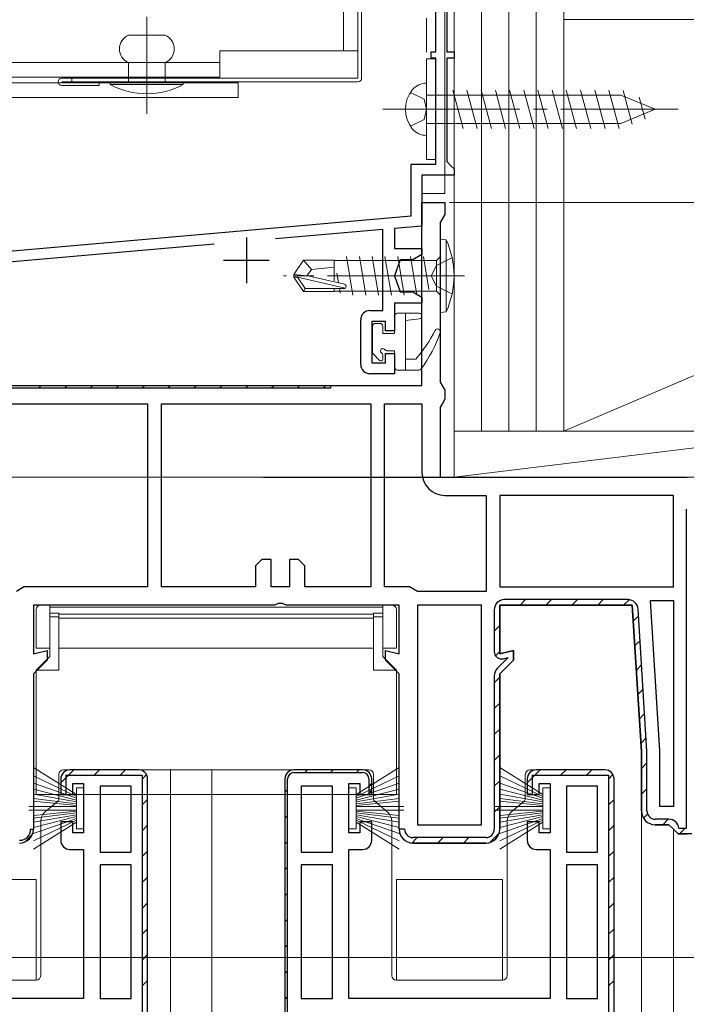
# Model space of a CAD drawing. Extents: x 0 to 991, y 0 to 1603.
# Drawn here: x 304 to 377, y 1019 to 1127 of the extents above; entities that cross this region are included whole.
import ezdxf

# ---------------------------------------------------------------- set-up
doc = ezdxf.new("R2010")
doc.units = 0
doc.linetypes.add('YCENTER_1', pattern=[13, 10, -1, 1, -1])
doc.linetypes.add('YHIDDEN_1', pattern=[4, 3, -1])
for name, color, linetype, lineweight in [('YKK_11', 7, 'CONTINUOUS', 30), ('YKK_12', 2, 'CONTINUOUS', 13), ('YKK_13', 4, 'CONTINUOUS', 13), ('YKK_D', 6, 'CONTINUOUS', 13), ('YSS_K', 3, 'CONTINUOUS', 13)]:
    doc.layers.add(name, color=color, linetype=linetype, lineweight=lineweight)

msp = doc.modelspace()

# ---------------------------------------------------------------- linework, layer by layer
at = {"layer": 'YKK_11', "color": 0, "linetype": 'ByBlock', "lineweight": -2, "ltscale": 0.5}
for p, q in [((349.57, 1123.36), (349.57, 1131.36)), ((350.77, 1130.66), (350.77, 1123.36)), ((349.07, 1122.66), (349.07, 1123.36)), ((349.07, 1123.36), (349.57, 1123.36)), ((349.57, 1122.66), (349.07, 1122.66)), ((349.57, 1111.06), (349.57, 1122.66)), ((350.77, 1123.36), (351.57, 1123.36)), ((351.57, 1122.66), (350.77, 1122.66)), ((350.77, 1122.66), (350.77, 1111.36)), ((351.57, 1123.36), (351.57, 1122.66)), ((346.87, 1105.4), (346.87, 1111.06)), ((346.87, 1111.06), (349.57, 1111.06)), ((350.77, 1111.36), (351.27, 1110.86)), ((351.27, 1110.86), (351.57, 1110.56)), ((351.57, 1109.86), (348.07, 1109.86)), ((348.07, 1109.86), (348.07, 1104.3)), ((351.57, 1110.56), (351.57, 1109.86)), ((269.59, 1098.64), (346.87, 1105.4)), ((348.07, 1104.3), (345.07, 1104.04)), ((343.77, 1103.92), (332.04, 1102.9)), ((343.77, 1095.06), (343.77, 1103.92)), ((345.07, 1104.04), (345.07, 1101.86)), ((325.35, 1102.31), (275.23, 1097.92)), ((345.07, 1101.86), (348.07, 1101.86)), ((348.07, 1101.18), (347.07, 1100.61)), ((348.07, 1101.86), (348.07, 1101.18)), ((345.69, 1100.61), (345.06, 1098.86)), ((347.07, 1100.61), (345.69, 1100.61)), ((345.06, 1098.86), (345.69, 1097.11)), ((345.69, 1097.11), (347.07, 1097.11)), ((347.07, 1097.11), (348.07, 1096.53)), ((348.07, 1095.86), (345.07, 1095.86)), ((345.07, 1095.86), (345.07, 1092.86)), ((348.07, 1096.53), (348.07, 1095.86)), ((342.37, 1095.06), (343.77, 1095.06)), ((341.37, 1089.16), (341.37, 1094.06)), ((344.07, 1093.86), (342.57, 1093.86)), ((342.57, 1093.86), (342.57, 1089.36)), ((344.07, 1092.86), (344.07, 1093.86)), ((345.07, 1092.86), (344.07, 1092.86)), ((344.07, 1089.36), (344.07, 1090.36)), ((344.07, 1090.36), (345.07, 1090.36)), ((345.07, 1090.36), (345.07, 1088.16)), ((342.57, 1089.36), (344.07, 1089.36)), ((345.07, 1088.16), (342.37, 1088.16)), ((270.57, 1086.86), (338.07, 1086.86)), ((338.07, 1086.56), (270.87, 1086.56)), ((338.07, 1086.86), (338.07, 1086.56)), ((296.07, 1084.86), (318.07, 1084.86)), ((296.07, 1084.86), (318.07, 1084.86)), ((318.07, 1084.86), (318.07, 1064.86)), ((319.57, 1084.86), (342.47, 1084.86)), ((319.57, 1064.86), (319.57, 1084.86)), ((319.57, 1084.86), (342.47, 1084.86)), ((342.47, 1084.86), (342.47, 1064.86)), ((343.97, 1064.86), (343.97, 1084.86)), ((343.97, 1084.86), (348.07, 1084.86)), ((343.97, 1064.86), (343.97, 1084.86)), ((348.07, 1084.86), (348.07, 1077.36)), ((350.57, 1074.86), (355.07, 1074.86)), ((355.07, 1074.86), (355.07, 1064.36)), ((375.57, 1074.86), (356.57, 1074.86)), ((356.57, 1074.86), (356.57, 1064.86)), ((375.57, 1074.86), (356.57, 1074.86)), ((375.57, 1064.86), (375.57, 1074.86)), ((330.57, 1067.86), (329.87, 1067.16)), ((331.57, 1067.86), (330.57, 1067.86)), ((331.57, 1064.86), (331.57, 1067.86)), ((334.57, 1067.86), (333.57, 1067.86)), ((333.57, 1067.86), (333.57, 1064.86)), ((335.27, 1067.16), (334.57, 1067.86)), ((329.87, 1067.16), (329.87, 1064.86)), ((335.27, 1064.86), (335.27, 1067.16)), ((304.14, 1064.61), (303.71, 1064.36)), ((304.57, 1064.86), (304.14, 1064.61)), ((318.07, 1064.86), (304.57, 1064.86)), ((329.87, 1064.86), (319.57, 1064.86)), ((333.57, 1064.86), (331.57, 1064.86)), ((342.47, 1064.86), (335.27, 1064.86)), ((346.71, 1064.86), (343.97, 1064.86)), ((347.14, 1064.61), (346.71, 1064.86)), ((347.57, 1064.36), (347.14, 1064.61)), ((356.57, 1064.86), (375.57, 1064.86)), ((355.07, 1064.36), (347.57, 1064.36)), ((347.57, 1062.86), (347.57, 1038.86)), ((354.57, 1062.86), (347.57, 1062.86)), ((347.57, 1062.86), (347.57, 1038.86)), ((354.57, 1038.86), (354.57, 1062.86)), ((374.07, 1046.92), (373.05, 1063.36)), ((373.05, 1063.36), (375.57, 1063.36)), ((375.57, 1063.36), (375.57, 1040.86)), ((375.57, 1063.36), (375.57, 1040.86)), ((374.07, 1040.86), (374.07, 1046.92)), ((309.17, 1042.16), (309.17, 1044.26)), ((309.17, 1044.26), (317.47, 1044.26)), ((317.07, 1044.86), (309.57, 1044.86)), ((317.07, 1044.86), (309.57, 1044.86)), ((317.47, 1044.26), (317.47, 986.91)), ((341.57, 1044.86), (334.07, 1044.86)), ((360.17, 1042.16), (360.17, 1044.26)), ((360.17, 1044.26), (368.47, 1044.26)), ((368.07, 1044.86), (360.57, 1044.86)), ((368.07, 1044.86), (360.57, 1044.86)), ((368.47, 1044.26), (368.47, 986.91)), ((308.57, 1043.86), (308.57, 1042.16)), ((308.57, 1043.86), (308.57, 1042.16)), ((309.87, 1042.16), (309.87, 1043.36)), ((309.87, 1043.36), (311.07, 1043.36)), ((311.07, 1043.36), (311.07, 1037.96)), ((312.87, 1043.06), (312.87, 1035.86)), ((316.27, 1043.06), (312.87, 1043.06)), ((312.87, 1043.06), (312.87, 1035.86)), ((316.27, 1035.86), (316.27, 1043.06)), ((318.07, 986.86), (318.07, 1043.86)), ((318.07, 986.86), (318.07, 1043.86)), ((318.07, 986.86), (318.07, 1043.86)), ((334.87, 1043.06), (334.87, 1035.86)), ((338.27, 1043.06), (334.87, 1043.06)), ((334.87, 1043.06), (334.87, 1035.86)), ((338.27, 1035.86), (338.27, 1043.06)), ((340.07, 1037.96), (340.07, 1043.36)), ((340.07, 1043.36), (341.27, 1043.36)), ((341.27, 1043.36), (341.27, 1042.16)), ((342.57, 1042.16), (342.57, 1043.86)), ((359.57, 1043.86), (359.57, 1042.16)), ((359.57, 1043.86), (359.57, 1042.16)), ((360.87, 1042.16), (360.87, 1043.36)), ((360.87, 1043.36), (362.07, 1043.36)), ((362.07, 1043.36), (362.07, 1037.96)), ((363.87, 1043.06), (363.87, 1035.86)), ((367.27, 1043.06), (363.87, 1043.06)), ((363.87, 1043.06), (363.87, 1035.86)), ((367.27, 1035.86), (367.27, 1043.06)), ((369.07, 986.86), (369.07, 1043.86)), ((369.07, 986.86), (369.07, 1043.86)), ((369.07, 986.86), (369.07, 1043.86)), ((308.57, 1042.16), (309.87, 1042.16)), ((308.57, 1042.16), (309.17, 1042.16)), ((341.27, 1042.16), (342.57, 1042.16)), ((359.57, 1042.16), (360.87, 1042.16)), ((359.57, 1042.16), (360.17, 1042.16)), ((375.57, 1040.86), (374.07, 1040.86)), ((309.87, 1039.16), (308.57, 1039.16)), ((308.57, 1039.16), (308.57, 1037.16)), ((309.87, 1037.96), (309.87, 1039.16)), ((342.57, 1039.16), (341.27, 1039.16)), ((341.27, 1039.16), (341.27, 1037.96)), ((342.57, 1037.16), (342.57, 1039.16)), ((347.57, 1038.86), (354.57, 1038.86)), ((360.87, 1039.16), (359.57, 1039.16)), ((359.57, 1039.16), (359.57, 1037.16)), ((360.87, 1037.96), (360.87, 1039.16)), ((305.27, 1038.36), (305.57, 1038.36)), ((311.07, 1037.96), (309.87, 1037.96)), ((341.27, 1037.96), (340.07, 1037.96)), ((362.07, 1037.96), (360.87, 1037.96)), ((309.57, 1036.16), (311.07, 1036.16)), ((311.07, 1036.16), (311.07, 1019.86)), ((312.87, 1035.86), (316.27, 1035.86)), ((334.87, 1035.86), (338.27, 1035.86)), ((340.07, 1019.86), (340.07, 1036.16)), ((340.07, 1036.16), (341.57, 1036.16)), ((360.57, 1036.16), (362.07, 1036.16)), ((362.07, 1036.16), (362.07, 1019.86)), ((363.87, 1035.86), (367.27, 1035.86)), ((312.87, 1034.46), (312.87, 1019.86)), ((316.27, 1034.46), (312.87, 1034.46)), ((312.87, 1034.46), (312.87, 1019.86)), ((316.27, 1019.86), (316.27, 1034.46)), ((338.27, 1034.46), (334.87, 1034.46)), ((334.87, 1034.46), (334.87, 1019.86)), ((338.27, 1019.86), (338.27, 1034.46)), ((338.27, 1019.86), (338.27, 1034.46)), ((363.87, 1034.46), (363.87, 1019.86)), ((367.27, 1034.46), (363.87, 1034.46)), ((363.87, 1034.46), (363.87, 1019.86)), ((367.27, 1019.86), (367.27, 1034.46)), ((311.07, 1019.86), (289.07, 1019.86)), ((312.87, 1019.86), (316.27, 1019.86)), ((334.87, 1019.86), (338.27, 1019.86)), ((362.07, 1019.86), (340.07, 1019.86)), ((363.87, 1019.86), (367.27, 1019.86))]:
    msp.add_line(p, q, dxfattribs=at)
at = {"layer": 'YKK_11', "color": 0, "linetype": 'ByBlock', "lineweight": 30, "ltscale": 0.5}
for p, q in [((348.07, 1086.86), (348.07, 1106.86)), ((348.07, 1106.86), (350.57, 1106.86)), ((350.57, 1106.86), (350.57, 1105.56)), ((350.57, 1105.56), (350.32, 1105.12)), ((350.32, 1105.12), (350.07, 1104.69)), ((350.07, 1104.69), (350.07, 1087.22)), ((350.07, 1087.22), (350.32, 1086.79)), ((270.57, 1086.86), (348.07, 1086.86)), ((350.32, 1086.79), (350.57, 1086.36)), ((350.57, 1086.36), (350.57, 1085.36)), ((350.32, 1084.92), (350.07, 1084.49)), ((350.57, 1085.36), (350.32, 1084.92)), ((350.07, 1084.49), (350.07, 1076.86)), ((350.07, 1076.86), (377.07, 1076.86)), ((376.97, 1073.36), (376.97, 1038.46)), ((370.6, 1063.46), (357.07, 1063.46)), ((331.95, 1062.86), (305.57, 1062.86)), ((305.57, 1062.86), (305.57, 1057.52)), ((332.34, 1063.04), (331.95, 1062.86)), ((332.81, 1063.04), (332.34, 1063.04)), ((333.2, 1062.86), (332.81, 1063.04)), ((345.57, 1062.86), (333.2, 1062.86)), ((345.57, 1057.52), (345.57, 1062.86)), ((355.97, 1062.36), (355.97, 1057.78)), ((356.57, 1057.52), (356.57, 1062.86)), ((356.57, 1062.86), (371.07, 1062.86)), ((371.07, 1062.86), (356.57, 1062.86)), ((356.57, 1062.86), (356.57, 1057.52)), ((371.07, 1062.86), (372.07, 1046.86)), ((372.07, 1046.86), (371.07, 1062.86)), ((372.67, 1046.91), (371.7, 1062.42)), ((305.57, 1057.52), (307.07, 1057.92)), ((307.07, 1057.92), (307.07, 1056.86)), ((344.07, 1056.86), (344.07, 1057.92)), ((344.07, 1057.92), (345.57, 1057.52)), ((357.47, 1057.1), (356.3, 1055.93)), ((358.07, 1057.92), (356.57, 1057.52)), ((356.57, 1057.52), (358.07, 1057.92)), ((356.98, 1057), (357.47, 1057.14)), ((357.47, 1057.14), (357.47, 1057.1)), ((358.07, 1056.86), (358.07, 1057.92)), ((358.07, 1057.92), (358.07, 1056.86)), ((307.07, 1056.86), (305.57, 1055.36)), ((345.57, 1055.36), (344.07, 1056.86)), ((356.57, 1055.36), (358.07, 1056.86)), ((358.07, 1056.86), (356.57, 1055.36)), ((305.57, 1055.36), (305.57, 1038.36)), ((345.57, 1038.36), (345.57, 1055.36)), ((355.97, 1055.15), (355.97, 1038.36)), ((356.57, 1038.36), (356.57, 1055.36)), ((356.57, 1055.36), (356.57, 1038.36)), ((372.07, 1046.86), (372.07, 1040.36)), ((372.07, 1040.36), (372.07, 1046.86)), ((372.67, 1040.36), (372.67, 1046.84)), ((341.57, 1044.86), (334.07, 1044.86)), ((334.07, 1044.56), (341.57, 1044.56)), ((318.07, 986.86), (318.07, 1043.86)), ((333.07, 1043.86), (333.07, 985.86)), ((333.07, 1043.86), (333.07, 985.86)), ((333.37, 986.16), (333.37, 1043.86)), ((333.37, 986.16), (333.37, 1043.86)), ((342.27, 1043.86), (342.27, 1042.2)), ((342.57, 1042.66), (342.57, 1043.86)), ((369.07, 986.86), (369.07, 1043.86)), ((342.27, 1042.2), (342.57, 1042.66)), ((375.07, 1039.46), (373.57, 1039.46)), ((373.57, 1038.86), (375.07, 1038.86)), ((375.07, 1038.86), (373.57, 1038.86)), ((375.07, 1038.86), (375.57, 1038.36)), ((375.57, 1038.36), (375.07, 1038.86)), ((346.17, 1038.36), (345.57, 1038.36)), ((375.57, 1038.36), (376.07, 1037.86)), ((376.07, 1037.86), (375.57, 1038.36)), ((376.07, 1037.86), (377.07, 1037.86)), ((377.57, 1037.86), (376.07, 1037.86)), ((376.97, 1038.46), (376.17, 1038.46)), ((355.07, 1037.46), (347.07, 1037.46)), ((347.07, 1036.86), (355.07, 1036.86)), ((355.07, 1036.86), (347.07, 1036.86))]:
    msp.add_line(p, q, dxfattribs=at)
at = {"layer": 'YKK_11', "color": 2, "ltscale": 0.5}
for p, q in [((328.87, 1103.06), (328.87, 1098.06)), ((326.37, 1100.56), (331.37, 1100.56))]:
    msp.add_line(p, q, dxfattribs=at)
at = {"layer": 'YKK_11', "color": 0, "lineweight": 13}
for p, q in [((306.13, 1086.56), (306.43, 1086.86)), ((308.96, 1086.56), (309.26, 1086.86)), ((311.79, 1086.56), (312.09, 1086.86)), ((314.62, 1086.56), (314.92, 1086.86)), ((317.45, 1086.56), (317.75, 1086.86)), ((320.27, 1086.56), (320.57, 1086.86)), ((323.1, 1086.56), (323.4, 1086.86)), ((325.93, 1086.56), (326.23, 1086.86)), ((328.76, 1086.56), (329.06, 1086.86)), ((331.59, 1086.56), (331.89, 1086.86)), ((334.42, 1086.56), (334.72, 1086.86)), ((337.25, 1086.56), (337.55, 1086.86)), ((358.8, 1062.86), (359.4, 1063.46)), ((361.63, 1062.86), (362.23, 1063.46)), ((364.46, 1062.86), (365.06, 1063.46)), ((367.29, 1062.86), (367.89, 1063.46)), ((370.11, 1062.86), (370.71, 1063.45)), ((371.18, 1061.1), (371.75, 1061.66)), ((355.97, 1060.03), (356.57, 1060.63)), ((371.35, 1058.44), (371.92, 1059)), ((356.11, 1057.33), (356.57, 1057.8)), ((371.52, 1055.77), (372.08, 1056.34)), ((355.97, 1054.37), (356.57, 1054.97)), ((371.68, 1053.11), (372.25, 1053.68)), ((355.97, 1051.55), (356.57, 1052.15)), ((371.85, 1050.45), (372.42, 1051.02)), ((355.97, 1048.72), (356.57, 1049.32)), ((372.02, 1047.79), (372.58, 1048.35)), ((355.97, 1045.89), (356.57, 1046.49)), ((372.07, 1045.02), (372.67, 1045.62)), ((308.57, 1043.44), (309.99, 1044.86)), ((312.22, 1044.26), (312.82, 1044.86)), ((315.05, 1044.26), (315.65, 1044.86)), ((317.47, 1043.85), (317.95, 1044.33)), ((335.24, 1044.56), (335.54, 1044.86)), ((338.06, 1044.56), (338.36, 1044.86)), ((340.89, 1044.56), (341.19, 1044.86)), ((359.57, 1043.44), (360.99, 1044.86)), ((363.22, 1044.26), (363.82, 1044.86)), ((366.05, 1044.26), (366.65, 1044.86)), ((368.47, 1043.85), (368.95, 1044.33)), ((342.27, 1043.11), (342.57, 1043.41)), ((355.97, 1043.06), (356.57, 1043.66)), ((333.07, 1042.4), (333.37, 1042.7)), ((372.07, 1042.19), (372.67, 1042.79)), ((317.47, 1041.03), (318.07, 1041.63)), ((355.97, 1040.23), (356.57, 1040.83)), ((368.47, 1041.03), (369.07, 1041.63)), ((333.07, 1039.57), (333.37, 1039.87)), ((372.29, 1039.58), (372.74, 1040.02)), ((317.47, 1038.2), (318.07, 1038.8)), ((368.47, 1038.2), (369.07, 1038.8)), ((374.4, 1038.86), (375, 1039.46)), ((304.62, 1036.96), (305.47, 1037.81)), ((345.58, 1038.32), (345.61, 1038.36)), ((355.48, 1036.91), (356.52, 1037.95)), ((376.23, 1037.86), (376.83, 1038.46)), ((333.07, 1036.74), (333.37, 1037.04)), ((346.95, 1036.86), (347.54, 1037.46)), ((349.77, 1036.86), (350.37, 1037.46)), ((352.6, 1036.86), (353.2, 1037.46)), ((317.47, 1035.37), (318.07, 1035.97)), ((368.47, 1035.37), (369.07, 1035.97)), ((333.07, 1033.91), (333.37, 1034.21)), ((317.47, 1032.54), (318.07, 1033.14)), ((368.47, 1032.54), (369.07, 1033.14)), ((333.07, 1031.08), (333.37, 1031.38)), ((317.47, 1029.71), (318.07, 1030.31)), ((368.47, 1029.71), (369.07, 1030.31)), ((333.07, 1028.25), (333.37, 1028.55)), ((317.47, 1026.88), (318.07, 1027.48)), ((368.47, 1026.88), (369.07, 1027.48)), ((333.07, 1025.42), (333.37, 1025.72)), ((317.47, 1024.06), (318.07, 1024.66)), ((368.47, 1024.06), (369.07, 1024.66)), ((333.07, 1022.6), (333.37, 1022.9)), ((317.47, 1021.23), (318.07, 1021.83)), ((368.47, 1021.23), (369.07, 1021.83)), ((333.07, 1019.77), (333.37, 1020.07))]:
    msp.add_line(p, q, dxfattribs=at)
at = {"layer": 'YKK_11'}
msp.add_line((330.73, 1076.86), (350.57, 1076.86), dxfattribs=at)
at = {"layer": 'YKK_11', "color": 0, "linetype": 'ByBlock', "lineweight": -2, "ltscale": 0.5}
for centre, radius, start, end in [((342.37, 1094.06), 1, 90, 180), ((342.37, 1089.16), 1, 180, 270), ((350.57, 1077.36), 2.5, 180, 270), ((309.57, 1043.86), 1, 90, 180), ((309.57, 1043.86), 1, 90, 180), ((317.07, 1043.86), 1, 0, 90), ((317.07, 1043.86), 1, 0, 90), ((334.07, 1043.86), 1, 90, 180), ((341.57, 1043.86), 1, 0, 90), ((360.57, 1043.86), 1, 90, 180), ((360.57, 1043.86), 1, 90, 180), ((368.07, 1043.86), 1, 0, 90), ((368.07, 1043.86), 1, 0, 90), ((304.07, 1038.36), 1.5, 270, 360), ((304.07, 1038.36), 1.5, 270, 360), ((304.07, 1038.36), 1.2, 270, 360), ((304.07, 1038.36), 1.5, 270, 360), ((309.57, 1037.16), 1, 180, 270), ((341.57, 1037.16), 1, 270, 360), ((360.57, 1037.16), 1, 180, 270)]:
    msp.add_arc(centre, radius, start, end, dxfattribs=at)
at = {"layer": 'YKK_11', "color": 0, "linetype": 'ByBlock', "lineweight": 30, "ltscale": 0.5}
for centre, radius, start, end in [((357.07, 1062.36), 1.1, 90, 180), ((370.6, 1062.36), 1.1, 3.5763, 90), ((356.77, 1057.78), 0.8, 180, 285), ((357.07, 1055.15), 1.1, 135, 180), ((371.57, 1046.84), 1.1, 359.9999, 3.5762), ((334.07, 1043.86), 1, 90, 180), ((334.07, 1043.86), 0.7, 90, 180), ((341.57, 1043.86), 1, 0, 90), ((341.57, 1043.86), 0.7, 0, 90), ((373.57, 1040.36), 1.5, 180, 270), ((373.57, 1040.36), 1.5, 180, 270), ((373.57, 1040.36), 0.9, 180, 270), ((375.07, 1038.36), 1.1, 5.2159, 90), ((304.07, 1038.36), 1.5, 270, 360), ((347.07, 1038.36), 1.5, 180, 270), ((347.07, 1038.36), 1.5, 180, 270), ((347.07, 1038.36), 0.9, 180, 270), ((355.07, 1038.36), 0.9, 270, 360), ((355.07, 1038.36), 1.5, 270, 360), ((355.07, 1038.36), 1.5, 270, 360)]:
    msp.add_arc(centre, radius, start, end, dxfattribs=at)
at = {"layer": 'YKK_12', "ltscale": 1.5}
msp.add_line((351.57, 1353.16), (351.57, 1076.85), dxfattribs=at)
at = {"layer": 'YKK_12'}
for p, q in [((317.07, 1044.86), (334.07, 1044.86)), ((320.57, 883.36), (320.57, 1044.86)), ((325.07, 883.36), (325.07, 1044.86)), ((372.07, 1040.36), (372.07, 883.36)), ((375.57, 1038.36), (375.57, 883.36))]:
    msp.add_line(p, q, dxfattribs=at)
at = {"layer": 'YKK_13', "linetype": 'Continuous', "ltscale": 1.5}
for p, q in [((341.07, 1120.46), (341.07, 1291.76)), ((341.47, 1120.46), (341.47, 1291.76)), ((341.07, 1120.46), (308.67, 1120.46)), ((309.77, 1120.46), (309.77, 1120.06)), ((327.97, 1119.96), (248.57, 1119.96)), ((341.07, 1120.06), (308.67, 1120.06)), ((312.77, 1119.66), (308.67, 1119.66)), ((327.97, 1118.36), (327.97, 1120.06)), ((348.57, 1114.21), (348.57, 1119.91)), ((248.57, 1118.36), (327.97, 1118.36)), ((348.57, 1118.61), (369.83, 1118.61)), ((351.43, 1119.16), (352.56, 1114.96)), ((352.98, 1119.16), (354.11, 1114.96)), ((354.54, 1119.16), (355.66, 1114.96)), ((356.09, 1119.16), (357.21, 1114.96)), ((357.64, 1119.16), (358.77, 1114.96)), ((359.2, 1119.16), (360.32, 1114.96)), ((360.75, 1119.16), (361.87, 1114.96)), ((362.3, 1119.16), (363.43, 1114.96)), ((363.85, 1119.16), (364.98, 1114.96)), ((365.41, 1119.16), (366.53, 1114.96)), ((366.96, 1119.16), (368.09, 1114.96)), ((368.51, 1119.16), (369.64, 1114.96)), ((373.57, 1117.06), (369.83, 1118.61)), ((370.08, 1119.1), (371.07, 1115.42)), ((371.83, 1118.38), (372.46, 1116)), ((373.57, 1117.06), (369.83, 1115.51)), ((373.57, 1117.06), (369.83, 1115.51)), ((348.57, 1115.51), (369.83, 1115.51)), ((350.07, 1102.86), (350.07, 1094.86)), ((350.07, 1102.86), (350.73, 1102.78)), ((350.73, 1094.93), (350.73, 1102.78)), ((335.12, 1100.56), (334.07, 1099.01)), ((338.47, 1100.56), (335.12, 1100.56)), ((335.97, 1099.56), (335.12, 1100.56)), ((338.47, 1098.31), (338.47, 1100.56)), ((338.47, 1100.54), (348.53, 1100.53)), ((339.82, 1100.96), (340.52, 1096.76)), ((341.22, 1100.96), (341.92, 1096.76)), ((342.62, 1100.96), (343.32, 1096.76)), ((344.02, 1100.96), (344.72, 1096.76)), ((345.42, 1100.96), (346.12, 1096.76)), ((346.82, 1100.96), (347.52, 1096.76)), ((348.22, 1100.96), (348.82, 1097.36)), ((348.53, 1100.53), (349.67, 1100.53)), ((350.07, 1100.93), (349.67, 1100.53)), ((349.67, 1100.53), (349.67, 1097.18)), ((334.07, 1099.01), (334.07, 1098.71)), ((335.58, 1098.86), (334.07, 1099.01)), ((335.47, 1098.86), (335.97, 1099.56)), ((335.97, 1099.56), (338.47, 1099.81)), ((338.76, 1099.16), (338.94, 1098.09)), ((335.58, 1098.86), (334.07, 1098.86)), ((335.12, 1097.16), (334.07, 1098.71)), ((334.44, 1098.71), (334.07, 1098.71)), ((339.68, 1097.51), (334.44, 1098.71)), ((335.28, 1097.46), (334.44, 1098.71)), ((339.58, 1097.95), (335.58, 1098.86)), ((335.12, 1097.16), (335.28, 1097.46)), ((338.47, 1097.16), (335.12, 1097.16)), ((339.53, 1097.46), (335.28, 1097.46)), ((338.47, 1097.16), (338.47, 1097.46)), ((338.47, 1097.18), (347.87, 1097.18)), ((339.04, 1097.46), (339.12, 1096.96)), ((347.87, 1097.18), (349.67, 1097.18)), ((350.07, 1096.78), (349.67, 1097.18)), ((350.07, 1094.86), (350.73, 1094.93))]:
    msp.add_line(p, q, dxfattribs=at)
at = {"layer": 'YKK_13', "ltscale": 1.5}
for p, q in [((339.47, 1287.36), (339.47, 1123.46)), ((341.07, 1123.46), (341.07, 1287.36)), ((341.07, 1123.46), (325.97, 1123.46)), ((325.97, 1123.46), (325.97, 1120.56)), ((325.97, 1122.16), (246.97, 1122.16)), ((349.57, 1122.56), (348.57, 1122.56)), ((348.57, 1122.56), (348.57, 1111.56)), ((349.57, 1111.56), (349.57, 1122.56)), ((325.97, 1120.56), (246.97, 1120.56)), ((312.77, 1120.06), (312.77, 1119.66)), ((348.57, 1111.56), (349.57, 1111.56)), ((345.37, 1094.76), (347.77, 1094.76)), ((346.27, 1094.76), (346.27, 1088.56)), ((343.47, 1093.66), (342.97, 1093.66)), ((345.07, 1094.46), (345.07, 1092.56)), ((346.27, 1093.96), (347.81, 1094.16)), ((342.67, 1090.5), (342.67, 1093.36)), ((343.77, 1092.56), (343.77, 1093.36)), ((345.07, 1092.56), (343.77, 1092.56)), ((343.43, 1089.61), (342.76, 1090.29)), ((345.07, 1090.66), (344.24, 1090.66)), ((345.07, 1090.66), (345.07, 1088.86)), ((343.77, 1089.76), (343.77, 1090.2)), ((346.27, 1089.76), (347.37, 1089.76)), ((345.37, 1088.56), (347.72, 1088.56))]:
    msp.add_line(p, q, dxfattribs=at)
at = {"layer": 'YKK_13', "linetype": 'YCENTER_1', "lineweight": 13, "ltscale": 1.5}
msp.add_line((317.97, 1116.76), (317.97, 1127.16), dxfattribs=at)
at = {"layer": 'YKK_13', "linetype": 'Continuous', "lineweight": 13, "ltscale": 1.5}
for p, q in [((319.97, 1125.16), (315.97, 1125.16)), ((315.97, 1119.96), (315.97, 1122.16)), ((319.97, 1119.96), (319.97, 1122.16)), ((321.97, 1119.96), (313.97, 1119.96)), ((313.97, 1119.96), (313.97, 1119.76)), ((321.97, 1119.76), (313.97, 1119.76)), ((321.97, 1119.96), (321.97, 1119.76))]:
    msp.add_line(p, q, dxfattribs=at)
at = {"layer": 'YKK_13', "linetype": 'YCENTER_1', "ltscale": 1.5}
for p, q in [((317.97, 1116.57), (317.97, 1123.94)), ((343.77, 1117.06), (376.07, 1117.06)), ((352.73, 1098.86), (332.93, 1098.86))]:
    msp.add_line(p, q, dxfattribs=at)
at = {"layer": 'YKK_13', "linetype": 'YHIDDEN_1', "ltscale": 1.5}
for p, q in [((346.82, 1118.91), (348.3, 1118.17)), ((348.57, 1117.06), (348.3, 1118.17)), ((348.57, 1117.06), (348.3, 1115.94)), ((346.82, 1115.21), (348.3, 1115.94)), ((349.67, 1100), (349.06, 1098.86)), ((351.39, 1100.86), (349.67, 1100)), ((349.67, 1097.71), (349.06, 1098.86)), ((351.39, 1096.86), (349.67, 1097.71))]:
    msp.add_line(p, q, dxfattribs=at)
at = {"layer": 'YKK_13'}
for p, q in [((305.87, 1062.36), (305.87, 1058.16)), ((307.37, 1062.86), (306.37, 1062.86)), ((307.37, 1062.65), (307.37, 1062.86)), ((307.37, 1062.65), (343.77, 1062.65)), ((307.37, 1061.98), (307.37, 1062.65)), ((343.77, 1062.65), (343.77, 1062.86)), ((344.77, 1062.86), (343.77, 1062.86)), ((343.77, 1061.98), (343.77, 1062.65)), ((345.27, 1058.16), (345.27, 1062.36)), ((307.37, 1061.98), (308.37, 1061.98)), ((307.37, 1061.58), (307.37, 1061.98)), ((308.37, 1061.58), (307.37, 1061.58)), ((307.37, 1057.26), (307.37, 1061.58)), ((308.37, 1061.98), (308.37, 1061.58)), ((308.37, 1061.88), (342.77, 1061.88)), ((308.37, 1055.76), (308.37, 1061.58)), ((342.77, 1061.45), (308.37, 1061.45)), ((342.77, 1061.98), (343.77, 1061.98)), ((342.77, 1061.58), (342.77, 1061.98)), ((343.77, 1061.58), (342.77, 1061.58)), ((342.77, 1055.76), (342.77, 1061.58)), ((343.77, 1061.98), (343.77, 1061.58)), ((343.77, 1057.26), (343.77, 1061.58)), ((305.87, 1058.16), (307.37, 1058.16)), ((342.77, 1058.16), (308.37, 1058.16)), ((343.77, 1058.16), (345.27, 1058.16)), ((307.37, 1057.26), (305.87, 1055.76)), ((345.27, 1055.76), (343.77, 1057.26)), ((308.37, 1055.76), (305.87, 1055.76)), ((305.87, 1042.16), (305.87, 1055.76)), ((342.77, 1055.76), (345.27, 1055.76)), ((345.27, 1042.16), (345.27, 1055.76)), ((308.37, 1044.36), (308.37, 1041.77)), ((308.87, 1044.86), (309.57, 1044.86)), ((341.57, 1044.86), (342.27, 1044.86)), ((342.77, 1044.36), (342.77, 1041.77)), ((359.37, 1044.36), (359.37, 1041.77)), ((359.87, 1044.86), (360.57, 1044.86)), ((305.87, 1042.16), (345.27, 1042.16)), ((306.91, 1040.31), (308.2, 1041.38)), ((307.57, 1040.86), (308.37, 1040.86)), ((342.77, 1040.86), (343.58, 1040.86)), ((344.24, 1040.31), (342.95, 1041.38)), ((357.91, 1040.31), (359.2, 1041.38)), ((358.57, 1040.86), (359.37, 1040.86)), ((306.37, 1039.16), (306.37, 1022.36)), ((344.77, 1039.16), (344.77, 1022.36)), ((357.37, 1039.16), (357.37, 1022.36)), ((294.27, 1032.86), (305.87, 1032.86)), ((305.87, 1032.86), (305.87, 1021.86)), ((345.27, 1032.86), (356.87, 1032.86)), ((345.27, 1032.86), (345.27, 1021.86)), ((356.87, 1032.86), (356.87, 1021.86)), ((294.27, 1021.86), (305.87, 1021.86)), ((345.27, 1021.86), (356.87, 1021.86))]:
    msp.add_line(p, q, dxfattribs=at)
at = {"layer": 'YKK_13', "linetype": 'Continuous', "lineweight": 13, "ltscale": 0.5}
for p, q in [((305.57, 1045.12), (310.27, 1042.15)), ((345.57, 1045.12), (340.87, 1042.15)), ((356.57, 1045.12), (361.27, 1042.15)), ((310.27, 1041.95), (305.57, 1044.21)), ((340.87, 1041.95), (345.57, 1044.21)), ((361.27, 1041.95), (356.57, 1044.21)), ((310.27, 1041.75), (305.57, 1043.41)), ((340.87, 1041.75), (345.57, 1043.41)), ((361.27, 1041.75), (356.57, 1043.41)), ((305.57, 1042.74), (310.27, 1041.55)), ((310.27, 1041.35), (305.57, 1042.18)), ((311.07, 1042.9), (310.27, 1042.9)), ((310.27, 1042.9), (310.27, 1038.4)), ((311.07, 1038.4), (311.07, 1042.9)), ((340.07, 1042.9), (340.87, 1042.9)), ((340.07, 1038.4), (340.07, 1042.9)), ((340.87, 1042.9), (340.87, 1038.4)), ((345.57, 1042.74), (340.87, 1041.55)), ((340.87, 1041.35), (345.57, 1042.18)), ((356.57, 1042.74), (361.27, 1041.55)), ((361.27, 1041.35), (356.57, 1042.18)), ((362.07, 1042.9), (361.27, 1042.9)), ((361.27, 1042.9), (361.27, 1038.4)), ((362.07, 1038.4), (362.07, 1042.9)), ((310.27, 1040.85), (305.07, 1040.85)), ((305.57, 1041.74), (310.27, 1041.15)), ((310.27, 1040.95), (305.57, 1041.42)), ((345.57, 1041.74), (340.87, 1041.15)), ((340.87, 1040.95), (345.57, 1041.42)), ((340.87, 1040.85), (346.07, 1040.85)), ((361.27, 1040.85), (356.07, 1040.85)), ((356.57, 1041.74), (361.27, 1041.15)), ((361.27, 1040.95), (356.57, 1041.42)), ((310.27, 1040.45), (305.07, 1040.45)), ((310.27, 1040.35), (305.57, 1039.87)), ((305.57, 1039.56), (310.27, 1040.15)), ((310.27, 1039.95), (305.57, 1039.12)), ((305.57, 1038.56), (310.27, 1039.75)), ((340.87, 1040.45), (346.07, 1040.45)), ((340.87, 1040.35), (345.57, 1039.87)), ((345.57, 1039.56), (340.87, 1040.15)), ((340.87, 1039.95), (345.57, 1039.12)), ((345.57, 1038.56), (340.87, 1039.75)), ((361.27, 1040.45), (356.07, 1040.45)), ((361.27, 1040.35), (356.57, 1039.87)), ((356.57, 1039.56), (361.27, 1040.15)), ((361.27, 1039.95), (356.57, 1039.12)), ((356.57, 1038.56), (361.27, 1039.75)), ((310.27, 1039.55), (305.57, 1037.89)), ((310.27, 1039.35), (305.57, 1037.09)), ((305.57, 1036.18), (310.27, 1039.15)), ((340.87, 1039.55), (345.57, 1037.89)), ((340.87, 1039.35), (345.57, 1037.09)), ((345.57, 1036.18), (340.87, 1039.15)), ((361.27, 1039.55), (356.57, 1037.89)), ((361.27, 1039.35), (356.57, 1037.09)), ((356.57, 1036.18), (361.27, 1039.15)), ((310.27, 1038.4), (311.07, 1038.4)), ((340.87, 1038.4), (340.07, 1038.4)), ((361.27, 1038.4), (362.07, 1038.4))]:
    msp.add_line(p, q, dxfattribs=at)
at = {"layer": 'YKK_13', "linetype": 'Continuous', "lineweight": 13, "ltscale": 1.5}
for centre, radius, start, end in [((316.6, 1123.66), 1.62, 112.6199, 247.3801), ((319.35, 1123.66), 1.62, 292.6199, 67.3801), ((317.97, 1127.26), 8.5, 241.9275, 298.0725)]:
    msp.add_arc(centre, radius, start, end, dxfattribs=at)
at = {"layer": 'YKK_13', "ltscale": 1.5}
for centre, radius, start, end in [((308.67, 1120.06), 0.4, 90, 270), ((345.37, 1094.46), 0.3, 90, 180), ((347.77, 1094.46), 0.3, 277.4975, 90), ((342.97, 1093.36), 0.3, 90, 180), ((343.47, 1093.36), 0.3, 0, 90), ((336.14, 1099.69), 15, 318.5204, 333.0452), ((335.89, 1097.57), 15, 323.6438, 340.883), ((349.77, 1092.76), 0.3, 340.883, 153.0452), ((342.97, 1090.5), 0.3, 180, 225), ((343.77, 1090.66), 0.25, 33.0557, 236.9443), ((343.47, 1090.2), 0.3, 0, 56.9443), ((344.24, 1090.96), 0.3, 213.0557, 270), ((343.57, 1089.76), 0.2, 225, 0), ((345.37, 1088.86), 0.3, 180, 270), ((347.72, 1088.86), 0.3, 270, 323.6438)]:
    msp.add_arc(centre, radius, start, end, dxfattribs=at)
at = {"layer": 'YKK_13', "linetype": 'Continuous', "ltscale": 1.5}
for centre, radius, start, end in [((341.07, 1120.46), 0.4, 270, 0), ((348.51, 1118.01), 1.9, 88.1891, 140.6567), ((349.67, 1117.06), 3.4, 140.6567, 219.3433), ((348.51, 1116.11), 1.9, 219.3433, 271.8109), ((342.07, 1098.86), 9.5, 335.618, 24.382), ((339.53, 1097.7), 0.248, 270, 77.191)]:
    msp.add_arc(centre, radius, start, end, dxfattribs=at)
at = {"layer": 'YKK_13'}
for centre, radius, start, end in [((306.37, 1062.36), 0.5, 90, 180), ((344.77, 1062.36), 0.5, 0, 90), ((308.87, 1044.36), 0.5, 90, 180), ((342.27, 1044.36), 0.5, 360, 90), ((359.87, 1044.36), 0.5, 90, 180), ((307.87, 1041.77), 0.5, 310, 0), ((343.27, 1041.77), 0.5, 180, 230), ((358.87, 1041.77), 0.5, 310, 0), ((307.87, 1039.16), 1.5, 130, 180), ((343.27, 1039.16), 1.5, 0, 50), ((358.87, 1039.16), 1.5, 130, 180), ((305.87, 1022.36), 0.5, 270, 0), ((345.27, 1022.36), 0.5, 180, 270), ((356.87, 1022.36), 0.5, 270, 0)]:
    msp.add_arc(centre, radius, start, end, dxfattribs=at)
at = {"layer": 'YKK_D', "ltscale": 1.5}
for p, q in [((351.07, 1106.86), (536.57, 1106.86)), ((349.57, 1076.86), (150.57, 1076.86)), ((220.58, 1024.36), (536.57, 1024.36)), ((220.58, 1024.36), (536.57, 1024.36))]:
    msp.add_line(p, q, dxfattribs=at)
at = {"layer": 'YSS_K', "linetype": 'Continuous', "lineweight": 13, "ltscale": 1.5}
for p, q in [((351.57, 1436.86), (351.57, 1081.86)), ((354.57, 1436.86), (354.57, 1081.86)), ((357.57, 1436.86), (357.57, 1081.86)), ((360.57, 1436.86), (360.57, 1081.86)), ((363.57, 1081.86), (363.57, 1436.86)), ((363.57, 1081.86), (351.57, 1081.86))]:
    msp.add_line(p, q, dxfattribs=at)
at = {"layer": 'YSS_K', "color": 0, "ltscale": 1.5}
for p, q in [((350.57, 1163.86), (350.57, 1107.86)), ((348.57, 1123.31), (348.57, 1127.01)), ((348.07, 1107.86), (348.07, 1086.86))]:
    msp.add_line(p, q, dxfattribs=at)
at = {"layer": 'YSS_K', "color": 0, "linetype": 'Continuous', "ltscale": 1.5}
for p, q in [((468.57, 1126.86), (363.57, 1126.86)), ((363.57, 1126.86), (363.57, 1081.86)), ((348.07, 1107.86), (350.57, 1107.86)), ((363.57, 1081.86), (468.57, 1081.86))]:
    msp.add_line(p, q, dxfattribs=at)
at = {"layer": 'YSS_K', "linetype": 'Continuous', "ltscale": 1.5}
for p, q in [((363.57, 1081.86), (468.57, 1126.86)), ((351.57, 1081.86), (351.57, 1076.86)), ((351.57, 1081.86), (392.57, 1081.86)), ((351.57, 1076.86), (392.57, 1081.86)), ((351.57, 1076.86), (392.57, 1076.86))]:
    msp.add_line(p, q, dxfattribs=at)

doc.saveas('drawing.dxf')
